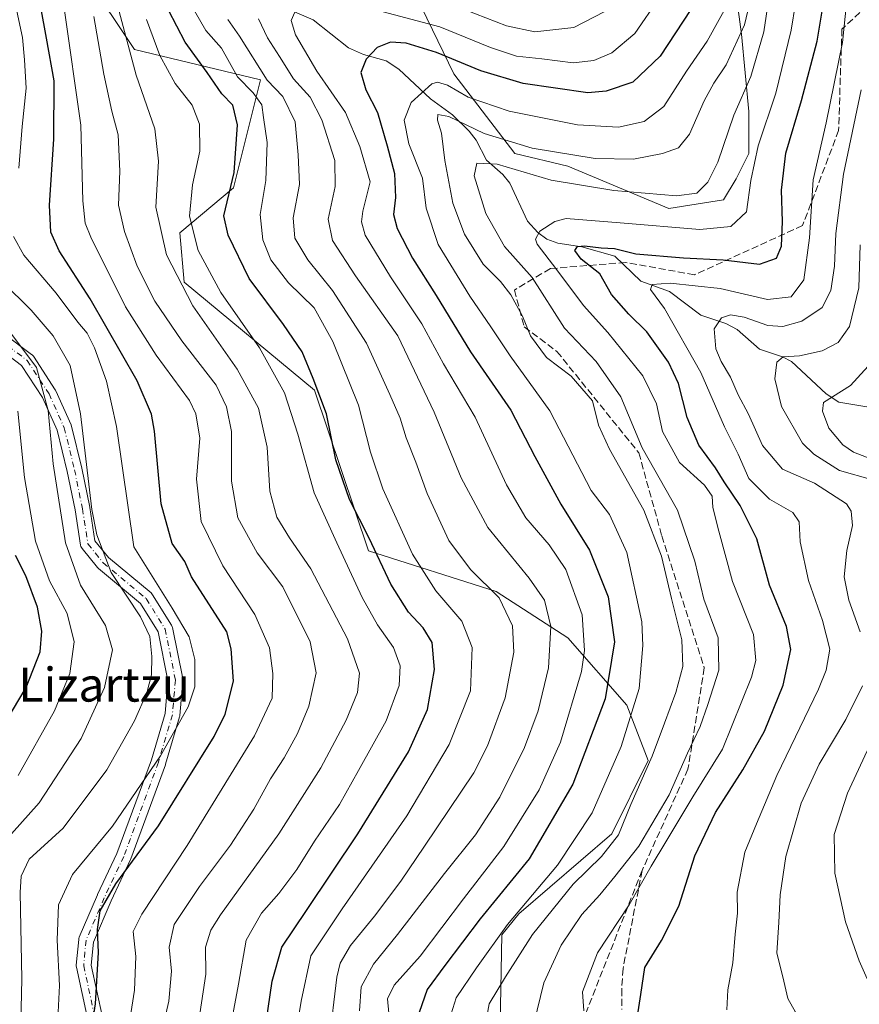
# Model space of a CAD drawing. Units: metres. Extents: x 623415 to 626839, y 4789704 to 4792074.
# Drawn here: x 626286 to 626484, y 4790514 to 4790746 of the extents above; entities that cross this region are included whole.
import ezdxf
from ezdxf.enums import TextEntityAlignment as Align

# ---------------------------------------------------------------- set-up
doc = ezdxf.new("R2010")
doc.units = ezdxf.units.M
doc.header["$MEASUREMENT"] = 0
doc.linetypes.add('DGN Style 3', pattern=[2.307223, 1.648017, -0.659207])
doc.linetypes.add('DGN Style 4', pattern=[2.638475, 1.318413, -0.659207, 0.001648, -0.659207])
for name, color, linetype, lineweight in [('Arbolado forestal CxS', 92, 'Continuous', 0), ('Corriente natural lineal', 142, 'Continuous', 13), ('Curva de nivel maestra', 30, 'Continuous', 30), ('Curva de nivel normal', 30, 'Continuous', 0), ('Pista no pavimentada Cxs', 111, 'Continuous', 0), ('Pista no pavimentada eje', 91, 'DGN Style 4', 0), ('Senda', 7, 'DGN Style 3', 0), ('Texto cartográfico', 7, 'Continuous', 0)]:
    doc.layers.add(name, color=color, linetype=linetype, lineweight=lineweight)
doc.styles.add('Style-Arial', font='txt')

# ---------------------------------------------------------------- blocks, each defined once
blk = doc.blocks.new('*U10')
at = {"layer": 'Arbolado forestal CxS', "color": 92, "linetype": 'Continuous', "lineweight": 0}
for points in [[(626498.4925, 4790494.8359, 411.4264), (626465.4871, 4790501.0225, 418.9482), (626432.9191, 4790490.5157, 429.5656), (626425.2131, 4790488.0293, 432.7595), (626402.4987, 4790465.5257, 440.1435), (626398.3987, 4790461.4637, 442.2173), (626396.2039, 4790458.6461, 443.5247), (626387.5337, 4790465.8709, 448.2215), (626399.1821, 4790492.3449, 445.2609), (626399.8703, 4790530.2249, 445.1106), (626403.9123, 4790535.1735, 445.4781), (626425.7943, 4790554.0245, 440.9221), (626434.3503, 4790571.3307, 441.6949), (626429.3463, 4790584.3289, 447.3986), (626415.4529, 4790600.2063, 458.7503), (626398.5839, 4790611.1225, 464.8126), (626368.4845, 4790620.7275, 476.9233), (626355.7637, 4790658.6037, 476.5652), (626325.0533, 4790684.0191, 484.7422), (626323.9943, 4790695.6679, 483.0248), (626336.7019, 4790706.2575, 476.5188), (626343.0563, 4790731.6727, 466.7674), (626313.3197, 4790738.8639, 484.8996), (626290.3671, 4790773.2845, 494.9833)], [(626377.1987, 4790756.6783, 464.4303), (626388.6079, 4790733.1145, 448.0874), (626402.9763, 4790714.3767, 437.9655), (626415.4523, 4790711.3475, 439.3246), (626439.2687, 4790701.4233, 434.1044), (626452.1685, 4790703.4085, 433.4408), (626455.1463, 4790708.3701, 433.6152), (626458.1225, 4790714.3241, 432.3329), (626458.1225, 4790724.2475, 433.9556), (626456.3519, 4790742.4507, 442.7337), (626453.3495, 4790765.2287, 447.038)]]:
    blk.add_polyline3d(points, dxfattribs=at)
blk = doc.blocks.new('*U11')
at = {"layer": 'Arbolado forestal CxS', "color": 92, "linetype": 'Continuous', "lineweight": 0}
for points in [[(626453.3495, 4790765.2287, 447.038), (626456.3519, 4790742.4507, 442.7337), (626458.1225, 4790724.2475, 433.9556), (626458.1225, 4790714.3241, 432.3329), (626455.1463, 4790708.3701, 433.6152), (626452.1685, 4790703.4085, 433.4408), (626439.2687, 4790701.4233, 434.1044), (626415.4523, 4790711.3475, 439.3246), (626402.9763, 4790714.3767, 437.9655), (626388.6079, 4790733.1145, 448.0874), (626377.1987, 4790756.6783, 464.4303)], [(626290.3671, 4790773.2845, 494.9833), (626313.3197, 4790738.8639, 484.8996), (626343.0563, 4790731.6727, 466.7674), (626336.7019, 4790706.2575, 476.5188), (626323.9943, 4790695.6679, 483.0248), (626325.0533, 4790684.0191, 484.7422), (626355.7637, 4790658.6037, 476.5652), (626368.4845, 4790620.7275, 476.9233), (626398.5839, 4790611.1225, 464.8126), (626415.4529, 4790600.2063, 458.7503), (626429.3463, 4790584.3289, 447.3986), (626434.3503, 4790571.3307, 441.6949), (626425.7943, 4790554.0245, 440.9221), (626403.9123, 4790535.1735, 445.4781), (626399.8703, 4790530.2249, 445.1106), (626399.1821, 4790492.3449, 445.2609)]]:
    blk.add_polyline3d(points, dxfattribs=at)

msp = doc.modelspace()

# ---------------------------------------------------------------- linework, layer by layer
at = {"layer": 'Arbolado forestal CxS', "color": 92, "linetype": 'Continuous', "lineweight": 0}
for points in [[(626290.3671, 4790773.2845, 494.9833), (626313.3197, 4790738.8639, 484.8996), (626343.0563, 4790731.6727, 466.7674), (626336.7019, 4790706.2575, 476.5188), (626323.9943, 4790695.6679, 483.0248), (626325.0533, 4790684.0191, 484.7422), (626355.7637, 4790658.6037, 476.5652), (626368.4845, 4790620.7275, 476.9233), (626398.5839, 4790611.1225, 464.8126), (626415.4529, 4790600.2063, 458.7503), (626429.3463, 4790584.3289, 447.3986), (626434.3503, 4790571.3307, 441.6949), (626425.7943, 4790554.0245, 440.9221), (626403.9123, 4790535.1735, 445.4781), (626399.8703, 4790530.2249, 445.1106), (626399.1821, 4790492.3449, 445.2609), (626387.5337, 4790465.8709, 448.2215), (626396.2039, 4790458.6461, 443.5247), (626398.3987, 4790461.4637, 442.2173), (626402.4987, 4790465.5257, 440.1435)], [(626290.3671, 4790773.2845, 494.9833), (626313.3197, 4790738.8639, 484.8996), (626343.0563, 4790731.6727, 466.7674), (626336.7019, 4790706.2575, 476.5188), (626323.9943, 4790695.6679, 483.0248), (626325.0533, 4790684.0191, 484.7422), (626355.7637, 4790658.6037, 476.5652), (626368.4845, 4790620.7275, 476.9233), (626398.5839, 4790611.1225, 464.8126), (626415.4529, 4790600.2063, 458.7503), (626429.3463, 4790584.3289, 447.3986), (626434.3503, 4790571.3307, 441.6949), (626425.7943, 4790554.0245, 440.9221), (626403.9123, 4790535.1735, 445.4781), (626399.8703, 4790530.2249, 445.1106), (626399.1821, 4790492.3449, 445.2609), (626387.5337, 4790465.8709, 448.2215), (626396.2039, 4790458.6461, 443.5247), (626398.3987, 4790461.4637, 442.2173), (626402.4987, 4790465.5257, 440.1435)], [(626453.3495, 4790765.2287, 447.038), (626456.3519, 4790742.4507, 442.7337), (626458.1225, 4790724.2475, 433.9556), (626458.1225, 4790714.3241, 432.3329), (626455.1463, 4790708.3701, 433.6152), (626452.1685, 4790703.4085, 433.4408), (626439.2687, 4790701.4233, 434.1044), (626415.4523, 4790711.3475, 439.3246), (626402.9763, 4790714.3767, 437.9655), (626388.6079, 4790733.1145, 448.0874), (626377.1987, 4790756.6783, 464.4303)], [(626453.3495, 4790765.2287, 447.038), (626456.3519, 4790742.4507, 442.7337), (626458.1225, 4790724.2475, 433.9556), (626458.1225, 4790714.3241, 432.3329), (626455.1463, 4790708.3701, 433.6152), (626452.1685, 4790703.4085, 433.4408), (626439.2687, 4790701.4233, 434.1044), (626415.4523, 4790711.3475, 439.3246), (626402.9763, 4790714.3767, 437.9655), (626388.6079, 4790733.1145, 448.0874), (626377.1987, 4790756.6783, 464.4303)]]:
    msp.add_polyline3d(points, dxfattribs=at)
at = {"layer": 'Corriente natural lineal', "color": 142, "linetype": 'Continuous', "lineweight": 13}
msp.add_polyline3d([(626347.1588, 4790749.3866, 458.7509), (626355.4585, 4790745.8311, 455.1113), (626363.7798, 4790739.2729, 451.387), (626367.2761, 4790737.6661, 450.174), (626372.6779, 4790736.2205, 449.6073), (626375.6302, 4790734.2407, 448.8653), (626383.0951, 4790727.1897, 443.7087), (626388.2801, 4790723.454, 441.2443), (626392.2369, 4790719.6196, 440.146), (626393.8799, 4790717.4871, 439.1695), (626396.2957, 4790712.7908, 436.3834), (626400.1323, 4790709.387, 434.6038), (626401.7961, 4790707.3887, 433.3234), (626405.9829, 4790698.4098, 431.581), (626408.3649, 4790695.7233, 430.9742), (626410.493, 4790694.128, 430.2079), (626413.0662, 4790693.227, 428.7903), (626418.741, 4790692.3718, 426.0345), (626426.5275, 4790690.1552, 425.7923), (626432.6296, 4790684.2561, 422.829), (626439.4417, 4790681.8213, 420.3996), (626446.7681, 4790676.2255, 418.3163), (626452.6676, 4790674.3211, 414.9798), (626455.3607, 4790672.881, 413.6269), (626460.612, 4790668.2521, 411.8415), (626466.0826, 4790666.4352, 411.4662), (626468.1751, 4790665.316, 410.8147), (626476.3713, 4790657.7331, 405.8959), (626479.3319, 4790655.7416, 404.8797), (626487.7991, 4790654.3536, 402.4933)], dxfattribs=at)
at = {"layer": 'Curva de nivel maestra', "color": 30, "linetype": 'Continuous', "lineweight": 30, "flags": 128}
for points, elevation in [([(626300.67, 4790491.3301), (626304.13, 4790514.0001), (626304.89, 4790526.0501), (626304.59, 4790531.5301), (626305.25, 4790535.9001), (626308.92, 4790542.3001), (626318.96, 4790555.9001), (626332.15, 4790576.9801), (626334.71, 4790582.2101), (626336.66, 4790589.9801), (626336.13, 4790597.6601), (626335.08, 4790601.6501), (626326.8, 4790614.5801), (626325.24, 4790618.1901), (626322.21, 4790622.4901), (626319.6, 4790631.7901), (626318.06, 4790648.9201), (626317.36, 4790652.9601), (626313.97, 4790660.8101), (626302.9, 4790680.1001), (626295.61, 4790691.4201), (626293.62, 4790695.8101), (626293.3, 4790702.1401), (626294.31, 4790717.7401), (626294.39, 4790731.5001), (626292.64, 4790741.5001), (626289.91, 4790756.1701)], 500), ([(626432.02, 4790512.0801), (626432.68, 4790516.1901), (626433.63, 4790522.5601), (626437.56, 4790528.8901), (626441.63, 4790536.9701), (626445.4, 4790548.8801), (626450.22, 4790559.1001), (626456.73, 4790569.1601), (626461.8, 4790578.2201), (626466.19, 4790589.0801), (626468.03, 4790597.4701), (626466.95, 4790602.9001), (626463, 4790612.6101), (626459.99, 4790623.5301), (626456.08, 4790631.4201), (626452.27, 4790636.9801), (626450.23, 4790640.3201), (626446.32, 4790645.6301), (626443.58, 4790652.1701), (626441.51, 4790660.1301), (626439.21, 4790665.1601), (626434.05, 4790672.3401), (626429.83, 4790676.4601), (626425.76, 4790681.1501), (626422.96, 4790686.0001), (626418.58, 4790689.4601), (626417.1, 4790691.4901), (626417.72, 4790692.4701), (626419.41, 4790692.5601), (626423.31, 4790692.1001), (626426.43, 4790691.9301), (626431.47, 4790690.7301), (626442.72, 4790689.7601), (626452.09, 4790689.3301), (626460.62, 4790688.2501), (626464.65, 4790689.6701), (626465.8, 4790692.5301), (626466.02, 4790698.3201), (626465.8, 4790705.7401), (626466.86, 4790714.4601), (626470.49, 4790726.8701), (626474.18, 4790740.8001), (626476.12, 4790752.2001)], 425), ([(626344.39, 4790509.6501), (626345.81, 4790519.3201), (626348.03, 4790527.3201), (626353.84, 4790535.9801), (626366, 4790554.0501), (626377.89, 4790573.4001), (626382.42, 4790583.3101), (626384.04, 4790592.8001), (626383.48, 4790599.1201), (626381.4, 4790602.5701), (626377.9, 4790606.2801), (626373.71, 4790612.8401), (626368.65, 4790623.7301), (626363.98, 4790632.8101), (626360.77, 4790642.1501), (626358.56, 4790652.9801), (626355.48, 4790661.3201), (626352.88, 4790667.5901), (626348.43, 4790674.0501), (626340.37, 4790684.9201), (626335.44, 4790695.1101), (626334.4, 4790699.6601), (626336.82, 4790709.8901), (626337.65, 4790721.0901), (626336.5, 4790725.7201), (626333.94, 4790728.3801), (626330.46, 4790733.4201), (626325.27, 4790740.5801), (626321.39, 4790748.1001)], 475), ([(626444.44, 4790748.2701), (626437.18, 4790737.2801), (626430.8, 4790731.1601), (626424.49, 4790729.0101), (626420.16, 4790728.6701), (626404.91, 4790730.8101), (626394.92, 4790733.8401), (626384.53, 4790738.1401), (626377.35, 4790740.3401), (626373.66, 4790740.5601), (626370.54, 4790739.3201), (626367.91, 4790736.5701), (626366.67, 4790733.4401), (626367.83, 4790729.3701), (626370.57, 4790724.0101), (626372.85, 4790716.1701), (626374.63, 4790709.6601), (626374.84, 4790703.9901), (626374.38, 4790699.9901), (626375.25, 4790696.6601), (626378.83, 4790689.7101), (626384.44, 4790680.8601), (626392.55, 4790667.6201), (626401.99, 4790653.8901), (626407.67, 4790642.9501), (626413.79, 4790631.7401), (626420.58, 4790620.9101), (626424.98, 4790609.8901), (626426.49, 4790599.3201), (626424.28, 4790585.8401), (626416.6, 4790565.7401), (626406.35, 4790548.1701), (626394.81, 4790534.0001), (626386.49, 4790523.0601), (626382.3, 4790517.3601), (626380.39, 4790511.9501)], 450), ([(626278.07, 4790572.2601), (626287.83, 4790588.5501), (626291.15, 4790596.9501), (626291.54, 4790601.7901), (626290.5, 4790607.4401), (626287.76, 4790614.8101), (626285.27, 4790619.6401)], 525)]:
    msp.add_lwpolyline(points, dxfattribs=dict(at, elevation=elevation))
at = {"layer": 'Curva de nivel normal', "color": 30, "linetype": 'Continuous', "lineweight": 0, "flags": 128}
for points, elevation in [([(626419.23, 4790512.36), (626418.95, 4790516.84), (626422.45, 4790525.98), (626429.94, 4790537.32), (626435.12, 4790546.44), (626438.59, 4790552.14), (626444.94, 4790562.77), (626451.89, 4790573.98), (626458.76, 4790590.98), (626459.77, 4790594.91), (626459.2, 4790600.98), (626454.24, 4790613.52), (626451.08, 4790625.38), (626449.64, 4790630.92), (626449.48, 4790633.58), (626447.7, 4790636.22), (626441.77, 4790641.52), (626437.74, 4790648.88), (626436.32, 4790655.38), (626433.1, 4790661.93), (626424.85, 4790672.17), (626419.17, 4790678.5), (626412.85, 4790686.95), (626408.24, 4790692.99), (626407.8, 4790694.14), (626408.86, 4790696.07), (626412.38, 4790698.32), (626415.04, 4790699.01), (626427.82, 4790697.99), (626446.56, 4790696.42), (626453.85, 4790697.13), (626457.53, 4790700.64), (626458.62, 4790708.02), (626460.34, 4790716.14), (626464.51, 4790728.6), (626468.09, 4790743.42), (626471.12, 4790762.33)], 430), ([(626452.93, 4790512.54), (626453.14, 4790517.27), (626454.31, 4790523.69), (626454.91, 4790530.38), (626455.43, 4790535.36), (626455.38, 4790540.32), (626457.17, 4790549.74), (626459.94, 4790556.42), (626464.73, 4790567.81), (626474.54, 4790588.17), (626476.34, 4790592.59), (626477.17, 4790597.58), (626475.5, 4790604.31), (626472.15, 4790613.72), (626470.21, 4790622.82), (626469.96, 4790627.56), (626468.47, 4790629.74), (626463, 4790632.94), (626458.14, 4790637.74), (626455.59, 4790643.53), (626452.37, 4790649.98), (626446.77, 4790662.72), (626438.21, 4790677.83), (626434.92, 4790682.34), (626435.32, 4790683.52), (626439.58, 4790683.83), (626451.38, 4790682.53), (626462.48, 4790679.98), (626468.07, 4790680.6), (626471.09, 4790684.56), (626472.42, 4790694.46), (626473.31, 4790708.11), (626476.32, 4790721.61), (626480.22, 4790740.51), (626482.01, 4790758.19)], 420), ([(626286.08, 4790710.9), (626286.86, 4790720.7), (626287.81, 4790729.77), (626287.42, 4790736.41), (626286.94, 4790741.69), (626284.41, 4790753.47)], 505), ([(626371.91, 4790747.69), (626385.32, 4790744.16), (626397.2, 4790739.3), (626403.34, 4790737.3), (626409.34, 4790736.64), (626416.68, 4790735.72), (626421.62, 4790736.26), (626425.81, 4790738.07), (626431.22, 4790742.66), (626436.96, 4790751.01)], 455), ([(626396.16, 4790509.65), (626396.89, 4790513.98), (626400.77, 4790520.32), (626407.17, 4790530.32), (626416.74, 4790542.16), (626423.37, 4790548.68), (626427.38, 4790553.82), (626430.29, 4790560.98), (626435.36, 4790572.36), (626438.2, 4790580.14), (626440.94, 4790587.36), (626442.55, 4790593.5), (626442.3, 4790599.73), (626439.88, 4790609.49), (626437.55, 4790619.49), (626433.38, 4790630.32), (626425.24, 4790644.7), (626422.72, 4790650.36), (626421.27, 4790656.06), (626416.24, 4790661.87), (626410.45, 4790666.32), (626406.69, 4790671.38), (626404.76, 4790676), (626402.01, 4790681.06), (626399.56, 4790684.18), (626395.5, 4790688.31), (626391.07, 4790695.31), (626388.39, 4790702.66), (626386.47, 4790712.66), (626385.69, 4790719.13), (626384.76, 4790722.22), (626384.82, 4790723.54), (626387.45, 4790723.1), (626395.77, 4790719.06), (626407.03, 4790715.64), (626421.89, 4790713.15), (626430.93, 4790713.05), (626437.78, 4790714.37), (626441.51, 4790715.68), (626444.1, 4790718.94), (626447.62, 4790726.77), (626449.87, 4790730.94), (626452.79, 4790735.22), (626457.08, 4790744.66), (626458.89, 4790752.33)], 440), ([(626463.07, 4790752.56), (626461.64, 4790742.99), (626458.56, 4790732.48), (626454.6, 4790723.39), (626450.82, 4790712.28), (626448.47, 4790707.6), (626445.87, 4790704.99), (626441.03, 4790704.37), (626426.32, 4790705.64), (626411.54, 4790708.08), (626398.77, 4790711.81), (626394.05, 4790712.1), (626393.42, 4790709.1), (626396.17, 4790700.23), (626400.56, 4790692.46), (626407.02, 4790685.16), (626414.66, 4790673.18), (626422.16, 4790665.32), (626427.94, 4790656.98), (626432.95, 4790644.98), (626441.3, 4790630.32), (626445.38, 4790618.32), (626447.48, 4790609.31), (626450.88, 4790600.2), (626451.08, 4790592.59), (626448.42, 4790584.55), (626446.61, 4790579.32), (626443.68, 4790573.05), (626439.3, 4790563.25), (626432.15, 4790551.11), (626426.5, 4790544), (626423.03, 4790539.65), (626418.77, 4790535.04), (626413.87, 4790527.85), (626409.78, 4790518.93), (626407.41, 4790509.28)], 435), ([(626328.54, 4790510.05), (626330.13, 4790520.98), (626330.05, 4790527.38), (626331.3, 4790531.33), (626333.63, 4790535), (626347.36, 4790554.04), (626357.27, 4790569.57), (626363.25, 4790580.84), (626365.89, 4790587.35), (626366.33, 4790591.91), (626363.53, 4790599.99), (626354.87, 4790616.49), (626349.84, 4790623.8), (626346.9, 4790628.63), (626345.26, 4790634.81), (626344.59, 4790645.16), (626342.54, 4790654.36), (626337.55, 4790663.5), (626327.05, 4790678.46), (626320.87, 4790690.5), (626318.36, 4790701.72), (626318.97, 4790712.52), (626318.11, 4790720.17), (626313.7, 4790732.78), (626309.38, 4790748.99)], 485), ([(626387.6, 4790510.37), (626389.18, 4790515.4), (626393.91, 4790522.44), (626401.21, 4790532.68), (626413, 4790546.65), (626421.16, 4790558.98), (626428.03, 4790574.65), (626432.28, 4790588.32), (626433.17, 4790598.44), (626432.89, 4790603.98), (626429.4, 4790620.34), (626425.28, 4790629.3), (626420.99, 4790634.94), (626411.21, 4790653.7), (626401.83, 4790666.64), (626397.34, 4790673.5), (626392.34, 4790680.73), (626384.93, 4790692.94), (626382.04, 4790701.43), (626381.23, 4790708.52), (626377.97, 4790716.6), (626376.9, 4790722.23), (626378.56, 4790726.34), (626383.41, 4790730.74), (626384.77, 4790731.19), (626387.09, 4790730.45), (626391.97, 4790727.64), (626401.64, 4790724.33), (626417.7, 4790721.12), (626427.38, 4790720.56), (626433.43, 4790721.89), (626438.06, 4790725.44), (626443.4, 4790733.73), (626448.32, 4790740.83), (626453.53, 4790750.33)], 445), ([(626388.85, 4790749.18), (626401.02, 4790744.45), (626407.67, 4790742.99), (626416.88, 4790744.04), (626424.04, 4790747.76)], 460), ([(626311.71, 4790506.66), (626313.36, 4790517.24), (626313.69, 4790525.14), (626313.06, 4790531.01), (626315.04, 4790535.14), (626325.72, 4790551.32), (626341.62, 4790577.11), (626345.76, 4790586.04), (626345.93, 4790591.86), (626345.16, 4790597.89), (626341.69, 4790605.72), (626334.12, 4790617.17), (626329.06, 4790627.65), (626327.93, 4790637.65), (626328.74, 4790647.28), (626327.8, 4790653.02), (626326.3, 4790656.12), (626318.44, 4790666.86), (626311.26, 4790678.23), (626303.09, 4790694.61), (626301.75, 4790697.93), (626301.19, 4790703.2), (626300.72, 4790720.99), (626296.84, 4790748.07)], 495), ([(626319.02, 4790503.98), (626321.45, 4790514.65), (626322.08, 4790521.65), (626321.55, 4790527.32), (626322.7, 4790532.65), (626328.64, 4790541.65), (626335.94, 4790551.36), (626341.45, 4790559.82), (626345.39, 4790567.02), (626348.58, 4790571.98), (626351.78, 4790577.65), (626354.39, 4790584.15), (626356.17, 4790591.98), (626354.72, 4790599.32), (626348.31, 4790612.26), (626342.24, 4790620.29), (626337.7, 4790628.48), (626336.22, 4790637.17), (626336.2, 4790648.82), (626335.04, 4790654.66), (626332.58, 4790659.73), (626324.48, 4790670.19), (626318.14, 4790679.52), (626313.97, 4790687.82), (626310.96, 4790695.98), (626309.59, 4790702.21), (626309.85, 4790710.22), (626309.5, 4790718.72), (626308.02, 4790724.33), (626306.11, 4790733.01), (626303.76, 4790746.64)], 490), ([(626351.53, 4790507.88), (626352.64, 4790514.65), (626354.89, 4790525.32), (626362.3, 4790536.39), (626377.53, 4790558.25), (626387.49, 4790575.11), (626392.5, 4790587.76), (626392.9, 4790597.93), (626390.5, 4790604.12), (626384.32, 4790611.28), (626378.84, 4790619.96), (626371.86, 4790635.31), (626368.96, 4790643.98), (626366.09, 4790655.02), (626360.08, 4790670.02), (626355.7, 4790677.95), (626349.6, 4790683.85), (626345.44, 4790689.28), (626343.58, 4790693.99), (626342.93, 4790699.99), (626344.27, 4790707.99), (626344.6, 4790716.95), (626343.73, 4790722.82), (626343.37, 4790725.85), (626341.34, 4790728.68), (626337.58, 4790732.38), (626333.85, 4790739.14), (626330.14, 4790743.32), (626327.47, 4790747.98)], 470), ([(626366.39, 4790512.32), (626366.74, 4790517.98), (626369.68, 4790523.36), (626375.34, 4790530.3), (626386.39, 4790544.67), (626393.72, 4790553.81), (626399.42, 4790562.65), (626405.24, 4790574.42), (626408.43, 4790583), (626410.93, 4790593.17), (626411.47, 4790602.92), (626409.92, 4790609.08), (626406.35, 4790614.28), (626396.57, 4790626.19), (626390.32, 4790637.94), (626383.94, 4790653.39), (626375.41, 4790671.37), (626365.4, 4790685.52), (626360.02, 4790693.86), (626358.97, 4790698.9), (626360.65, 4790706.59), (626360.55, 4790712.7), (626357.52, 4790722.25), (626354.7, 4790727.66), (626350.8, 4790731.96), (626347.49, 4790737.21), (626344.68, 4790741.57), (626342.56, 4790746.09)], 460), ([(626373.55, 4790509.3), (626373, 4790515.18), (626374.57, 4790518.39), (626380.63, 4790525.25), (626390.86, 4790538.74), (626400.41, 4790551.1), (626408.74, 4790564.43), (626413.72, 4790575.65), (626418.68, 4790592.31), (626419.4, 4790597.24), (626418.84, 4790605.62), (626414.95, 4790616.3), (626411.05, 4790622.15), (626405.54, 4790628.48), (626401, 4790636.29), (626393.62, 4790652.24), (626386.18, 4790664.76), (626381.08, 4790674.22), (626373.67, 4790685.26), (626367.67, 4790695.13), (626366.85, 4790698.23), (626367.18, 4790700.77), (626368.88, 4790707.66), (626366.43, 4790715.99), (626363.04, 4790724.01), (626356.28, 4790733.73), (626351.26, 4790742.34), (626350.29, 4790745.66), (626351.09, 4790747.65)], 455), ([(626335.44, 4790505.61), (626337.87, 4790518.65), (626339.64, 4790528.98), (626343.25, 4790535.32), (626347.34, 4790539.98), (626351.58, 4790545.65), (626355.75, 4790552.32), (626361.63, 4790560.98), (626366.15, 4790568.98), (626372.64, 4790580.65), (626375.69, 4790588.98), (626375.95, 4790593.65), (626374.36, 4790597.98), (626370.58, 4790603.33), (626367.02, 4790609.71), (626361.06, 4790622.61), (626355.65, 4790634.42), (626351.85, 4790648.22), (626348.69, 4790657.99), (626342.82, 4790668.54), (626333.66, 4790681.59), (626328.32, 4790691.5), (626326.34, 4790699.61), (626327.02, 4790706.98), (626328.77, 4790714.88), (626328.69, 4790721.22), (626326.93, 4790725.7), (626322.92, 4790730.88), (626319.28, 4790737.42), (626316.19, 4790745.89)], 480), ([(626359.23, 4790505.23), (626361, 4790520.25), (626361.83, 4790523.57), (626364.21, 4790527.77), (626369.89, 4790534.61), (626376.13, 4790542.9), (626381.72, 4790551.16), (626393.31, 4790568.43), (626396.53, 4790574.8), (626400.66, 4790586.07), (626402.7, 4790596.82), (626402.44, 4790603.09), (626399.29, 4790609.69), (626392.49, 4790616.36), (626387.42, 4790623.13), (626382.29, 4790634.2), (626379.64, 4790641.62), (626377.39, 4790647.39), (626375.95, 4790652), (626373.48, 4790657.59), (626368.05, 4790669.66), (626360, 4790682.1), (626354.16, 4790689.33), (626351.14, 4790694.4), (626350.72, 4790699.16), (626352.2, 4790707.08), (626351.94, 4790714.02), (626351.2, 4790721.82), (626348.3, 4790727.79), (626344.62, 4790731.66), (626338.05, 4790742.01), (626335.33, 4790745.92)], 465), ([(626484.33, 4790601.65), (626481.71, 4790609.08), (626480.59, 4790614.6), (626481.18, 4790620.79), (626482.53, 4790626.66), (626482.23, 4790630.09), (626481.09, 4790631.8), (626473.58, 4790636.71), (626466.02, 4790639.96), (626461.3, 4790645.58), (626458.02, 4790652.96), (626455.62, 4790657.52), (626453.76, 4790661.62), (626451.56, 4790665.33), (626450.35, 4790668.33), (626449.94, 4790673.04), (626451.66, 4790675.66), (626453.8, 4790676.34), (626457.03, 4790675.78), (626462.58, 4790673.83), (626466.12, 4790673.57), (626470.61, 4790674.85), (626475.38, 4790678.03), (626477.43, 4790682.05), (626478.32, 4790687.78), (626478.63, 4790695.47), (626480.42, 4790709.44), (626484.6, 4790729.31)], 415), ([(626295.17, 4790508.92), (626295.66, 4790518.32), (626295.08, 4790528.98), (626295.44, 4790537.32), (626298.75, 4790544.46), (626308.13, 4790555.87), (626319.47, 4790572.46), (626326, 4790583.98), (626327.53, 4790588.65), (626327.58, 4790595.11), (626326.21, 4790600.47), (626322.21, 4790607.21), (626313.18, 4790621.65), (626309.13, 4790650.02), (626306.77, 4790660.73), (626303.9, 4790668.53), (626302.16, 4790671.98), (626300.01, 4790674.61), (626294.85, 4790681.43), (626287.26, 4790690.36), (626284.81, 4790694.76)], 505), ([(626487.27, 4790637.49), (626479.5, 4790639.69), (626473.4, 4790643.5), (626470.75, 4790646.09), (626465.82, 4790654.71), (626464.22, 4790661.26), (626464.74, 4790665.15), (626466.21, 4790666.41), (626470.06, 4790666.66), (626475.38, 4790667.84), (626479.14, 4790669.79), (626481.8, 4790673.62), (626484.05, 4790682.72), (626484.32, 4790692.81)], 410), ([(626285.45, 4790497.85), (626286.5, 4790505.92), (626286.8, 4790519.86), (626286.41, 4790540.2), (626286.62, 4790544.1), (626288.55, 4790548.04), (626296.54, 4790555.35), (626306.81, 4790569.12), (626313.37, 4790580.68), (626316.24, 4790587.28), (626317.31, 4790591.49), (626317.44, 4790595.84), (626316.99, 4790600.57), (626314.73, 4790605.21), (626307.83, 4790615.65), (626304.46, 4790624.48), (626303.29, 4790630.45), (626300.61, 4790653), (626298.18, 4790664.37), (626294.21, 4790671.41), (626288.98, 4790677.43), (626282.23, 4790684.13)], 510), ([(626284.21, 4790672.02), (626290.25, 4790663.92), (626293, 4790653.79), (626294.2, 4790641.25), (626297.12, 4790622.62), (626300.6, 4790612.6), (626306.48, 4790603.1), (626308.12, 4790597.4), (626306.24, 4790588.51), (626300.74, 4790576.5), (626290.87, 4790561.32), (626282.41, 4790551.86)], 515), ([(626492.36, 4790640.26), (626482.77, 4790643.94), (626480.23, 4790645.71), (626476.93, 4790649.64), (626475.5, 4790653.66), (626475.71, 4790655.68), (626482.03, 4790659.71), (626487.87, 4790666.01)], 405), ([(626285.93, 4790567.81), (626294.46, 4790583.02), (626298.08, 4790591.84), (626299.16, 4790599.29), (626297.46, 4790605.98), (626293.33, 4790613.65), (626290, 4790622.98), (626287.43, 4790637.98), (626285.87, 4790653.65)], 520), ([(626488.26, 4790494.25), (626483.84, 4790500), (626474.61, 4790506.93), (626469.09, 4790512.03), (626467.32, 4790515.26), (626466.38, 4790519.32), (626464.7, 4790525.97), (626465.19, 4790533.13), (626465.51, 4790539.69), (626466.85, 4790548.73), (626470.44, 4790561.24), (626474.66, 4790570.46), (626480.95, 4790580.96), (626484.93, 4790588.89)], 415), ([(626487.96, 4790515.5), (626484.12, 4790524.15), (626480.89, 4790533.33), (626478.37, 4790544.8), (626478.24, 4790553.88), (626481.36, 4790563.61), (626486.01, 4790573.58)], 410)]:
    msp.add_lwpolyline(points, dxfattribs=dict(at, elevation=elevation))
at = {"layer": 'Pista no pavimentada Cxs', "color": 111, "linetype": 'Continuous', "lineweight": 0}
for points in [[(626282.3596, 4790672.0169, 519.26), (626289.0903, 4790667.0047, 521.522), (626289.2471, 4790666.873, 521.7247), (626289.3874, 4790666.7239, 521.882), (626289.5093, 4790666.5595, 521.9924), (626294.6648, 4790658.6831, 517.1181), (626294.7161, 4790658.5997, 517.1188), (626294.7986, 4790658.4381, 517.1105), (626298.3787, 4790650.4185, 515.7119), (626298.4252, 4790650.3036, 515.7585), (626298.4799, 4790650.1238, 515.8099), (626300.9145, 4790640.2425, 520.6369), (626300.9303, 4790640.1721, 520.5683), (626302.7919, 4790631.0068, 515.9006), (626302.8033, 4790630.9446, 515.9176), (626304.023, 4790623.0853, 514.9523), (626307.1987, 4790619.1475, 514.7326), (626317.2354, 4790610.8072, 508.4228), (626317.4543, 4790610.5888, 507.9385), (626317.601, 4790610.386, 507.9264), (626322.0404, 4790603.2256, 508.9701), (626322.1389, 4790603.0434, 508.9187), (626322.2153, 4790602.8508, 508.8805), (626322.2683, 4790602.6506, 508.8578), (626324.7028, 4790590.6212, 509.9651), (626324.7348, 4790590.3722, 509.8919), (626324.7309, 4790590.1212, 509.8104), (626324.0149, 4790581.9584, 507.6723), (626323.995, 4790581.8074, 507.6583), (626323.9501, 4790581.6163, 507.6419), (626320.6563, 4790570.4462, 507.0451), (626320.6213, 4790570.3399, 507.0734), (626312.4575, 4790548.1401, 505.3555), (626312.3984, 4790547.999, 505.3851), (626307.8289, 4790538.2885, 504.6885), (626303.6524, 4790528.5434, 502.937), (626303.1314, 4790523.0731, 505.2514), (626305.794, 4790510.8812, 507.0842)], [(626282.3596, 4790672.0169, 519.26), (626289.0903, 4790667.0047, 521.522), (626289.247, 4790666.8731, 521.7246), (626289.3874, 4790666.724, 521.8821), (626289.5093, 4790666.5595, 521.9924), (626294.6648, 4790658.6831, 517.1181), (626294.7161, 4790658.5997, 517.1188), (626294.7986, 4790658.4381, 517.1105), (626298.3787, 4790650.4185, 515.7119), (626298.4252, 4790650.3036, 515.7585), (626298.4799, 4790650.1238, 515.8099), (626300.9145, 4790640.2425, 520.6369), (626300.9303, 4790640.1721, 520.5683), (626302.7919, 4790631.0068, 515.9006), (626302.8033, 4790630.9446, 515.9176), (626304.023, 4790623.0853, 514.9523), (626307.1987, 4790619.1475, 514.7326), (626317.2354, 4790610.8072, 508.4228), (626317.4543, 4790610.5888, 507.9385), (626317.601, 4790610.386, 507.9264), (626322.0404, 4790603.2256, 508.9701), (626322.1389, 4790603.0434, 508.9188), (626322.2153, 4790602.8509, 508.8805), (626322.2683, 4790602.6506, 508.8578), (626324.7028, 4790590.6212, 509.9651), (626324.7348, 4790590.3722, 509.8919), (626324.7309, 4790590.1212, 509.8104), (626324.0149, 4790581.9584, 507.6723), (626323.995, 4790581.8074, 507.6583), (626323.9501, 4790581.6163, 507.6419), (626320.6563, 4790570.4462, 507.0451), (626320.6213, 4790570.3399, 507.0734), (626312.4575, 4790548.1401, 505.3555), (626312.3984, 4790547.999, 505.3851), (626307.8289, 4790538.2885, 504.6885), (626303.6524, 4790528.5434, 502.937), (626303.1314, 4790523.0731, 505.2514), (626305.794, 4790510.8812, 507.0842)], [(626302.3479, 4790510.2568, 512.1328), (626299.6537, 4790522.5934, 513.2341), (626299.6166, 4790522.8618, 513.1798), (626299.6213, 4790523.1327, 513.0136), (626300.1941, 4790529.1474, 508.9771), (626300.2406, 4790529.4143, 508.8538), (626300.3277, 4790529.6709, 508.6144), (626304.6239, 4790539.6954, 507.1585), (626304.649, 4790539.7511, 507.1775), (626309.199, 4790549.42, 506.9703), (626317.3155, 4790571.4913, 508.9652), (626320.5436, 4790582.4385, 511.3905), (626321.2222, 4790590.175, 512.4886), (626318.9002, 4790601.6484, 513.6064), (626314.7763, 4790608.2999, 515.09), (626304.8243, 4790616.5698, 520.6984), (626304.5946, 4790616.8014, 520.6168), (626301.0036, 4790621.2539, 520.5308), (626300.8361, 4790621.5025, 520.665), (626300.7135, 4790621.776, 520.6719), (626300.6394, 4790622.0664, 520.5423), (626299.3538, 4790630.35, 519.7609), (626297.5075, 4790639.4401, 517.8826), (626295.1189, 4790649.1346, 517.9884), (626291.6597, 4790656.8835, 518.6159), (626286.7509, 4790664.3829, 523.354), (626280.3335, 4790669.1619, 523.7409)], [(626302.3479, 4790510.2568, 512.1328), (626299.6537, 4790522.5934, 513.2341), (626299.6166, 4790522.8618, 513.1797), (626299.6213, 4790523.1327, 513.0136), (626300.1941, 4790529.1474, 508.9771), (626300.2406, 4790529.4144, 508.8538), (626300.3277, 4790529.6709, 508.6144), (626304.6239, 4790539.6954, 507.1585), (626304.649, 4790539.7511, 507.1775), (626309.199, 4790549.42, 506.9703), (626317.3155, 4790571.4913, 508.9652), (626320.5436, 4790582.4385, 511.3905), (626321.2222, 4790590.175, 512.4886), (626318.9002, 4790601.6484, 513.6064), (626314.7763, 4790608.2999, 515.09), (626304.8243, 4790616.5698, 520.6984), (626304.5946, 4790616.8014, 520.6168), (626301.0036, 4790621.2539, 520.5308), (626300.8361, 4790621.5025, 520.665), (626300.7135, 4790621.776, 520.6719), (626300.6394, 4790622.0664, 520.5423), (626299.3538, 4790630.35, 519.7609), (626297.5075, 4790639.4401, 517.8826), (626295.1189, 4790649.1346, 517.9884), (626291.6597, 4790656.8835, 518.6159), (626286.7509, 4790664.3829, 523.354), (626280.3335, 4790669.1619, 523.7409)]]:
    msp.add_polyline3d(points, dxfattribs=at)
at = {"layer": 'Pista no pavimentada eje', "color": 91, "linetype": 'DGN Style 4', "lineweight": 0}
msp.add_polyline3d([(626281.3144, 4790670.6133, 520.8491), (626288.0451, 4790665.6011, 521.3245), (626293.2006, 4790657.7247, 516.192), (626296.7807, 4790649.7051, 515.5335), (626299.2153, 4790639.8238, 519.141), (626301.0769, 4790630.6585, 517.2383), (626302.3658, 4790622.3525, 515.1732), (626305.946, 4790617.9131, 516.8248), (626316.1137, 4790609.4639, 511.4704), (626320.5531, 4790602.3035, 510.6966), (626322.9876, 4790590.2741, 509.5929), (626322.2716, 4790582.1113, 508.3111), (626318.9778, 4790570.9412, 507.6311), (626310.815, 4790548.7441, 505.831), (626306.2324, 4790539.006, 505.1408), (626301.9362, 4790528.9815, 504.0339), (626301.3634, 4790522.9668, 508.4894), (626304.0843, 4790510.5078, 509.5773)], dxfattribs=at)
at = {"layer": 'Senda', "color": 7, "linetype": 'DGN Style 3', "lineweight": 0}
for points in [[(626597.3701, 4790600.9101, 430.4211), (626589.6301, 4790614.1501, 421.4006), (626565.7101, 4790625.0101, 430.603), (626534.8401, 4790644.5401, 421.1624), (626521.7101, 4790667.6901, 421.8784), (626503.1901, 4790704.6001, 431.2185), (626493.2301, 4790737.9801, 425.8775), (626487.6501, 4790750.7501, 425.681), (626480.0401, 4790743.6701, 430.6335), (626479.2701, 4790719.7901, 433.3962), (626470.7801, 4790697.3601, 435.6778), (626445.3101, 4790685.7801, 434.781), (626429.1001, 4790688.6801, 437.8575), (626411.3501, 4790687.2301, 437.4992), (626402.8601, 4790682.1701, 448.4009), (626405.1701, 4790673.4901, 452.2632), (626412.8901, 4790667.7001, 450.596), (626432.1901, 4790643.8201, 446.8018), (626437.5901, 4790624.2801, 453.7551), (626447.6201, 4790593.1701, 455.2842), (626443.7601, 4790569.2901, 452.2684), (626432.9601, 4790545.4101, 447.594)], [(626432.9601, 4790545.4101, 447.594), (626419.7501, 4790511.9501, 453.6218)], [(626432.9601, 4790545.4101, 447.594), (626428.4601, 4790522.2901, 454.3606), (626428.1501, 4790517.4601, 454.1848), (626428.1701, 4790512.6301, 449.536)]]:
    msp.add_polyline3d(points, dxfattribs=at)

# ---------------------------------------------------------------- block references
at = {"layer": 'Arbolado forestal CxS', "color": 92, "linetype": 'Continuous', "lineweight": 0}
for name in ['*U10', '*U11']:
    msp.add_blockref(name, (0, 0), dxfattribs=at)

# ---------------------------------------------------------------- texts
at = {"layer": 'Texto cartográfico', "color": 7, "linetype": 'Continuous', "lineweight": 0, "style": 'Style-Arial'}
msp.add_text('Lizartzu', height=8, dxfattribs=at).set_placement((626306.2079, 4790589.2001), align=Align.MIDDLE_CENTER)

doc.saveas('drawing.dxf')
